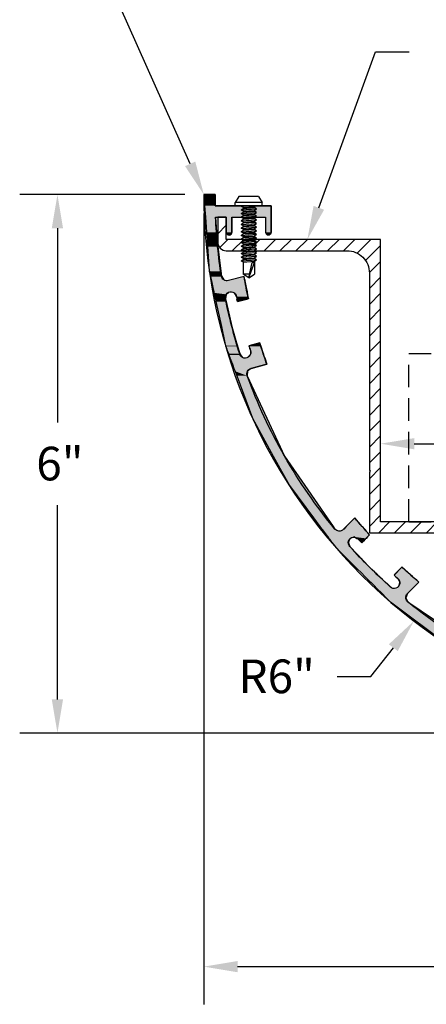
# Model space of a CAD drawing. Extents: x 28.2 to 47.9, y 17.7 to 40.7.
# Drawn here: x 30.5 to 35.1, y 17.7 to 28.7 of the extents above; entities that cross this region are included whole.
import ezdxf

# ---------------------------------------------------------------- set-up
doc = ezdxf.new("R2010")
doc.units = 0
doc.header["$PDMODE"] = 3
doc.linetypes.add('HIDDEN', pattern=[0.375, 0.25, -0.125])
doc.layers.get('0').update_dxf_attribs({"linetype": 'CONTINUOUS'})
doc.layers.get('DEFPOINTS').update_dxf_attribs({"color": 252, "linetype": 'CONTINUOUS'})
for name, color, linetype in [('DETAIL', 1, 'CONTINUOUS'), ('DIM', 1, 'CONTINUOUS'), ('HATCH', 2, 'CONTINUOUS'), ('TEXT', 3, 'CONTINUOUS')]:
    doc.layers.add(name, color=color, linetype=linetype)
doc.styles.add('STD', font='txt')
doc.dimstyles.get("Standard").update_dxf_attribs({"dimtxt": 0.18, "dimasz": 0.18, "dimexe": 0.18, "dimexo": 0.0625, "dimgap": 0.09, "dimtad": 0, "dimtih": 1, "dimtoh": 1, "dimzin": 0, "dimcen": 0.09, "dimazin": 3, "dimtfac": 1, "dimtofl": 0, "dimtmove": 0, "dimatfit": 3})

# ---------------------------------------------------------------- blocks, each defined once
blk = doc.blocks.new('GEG-295')
blk.add_lwpolyline([(6.729, -2.458), (6.719, -2.468), (6.719, -3.396), (1.7185, -3.396), (1.7185, -0.25), (0, -0.25), (0, 0), (-0.094, 0), (-0.094, -0.281, 0.4142136), (0, -0.375), (1.3435, -0.375, -0.4142136), (1.5935, -0.625), (1.5935, -2.8235), (1.6035, -2.8335), (1.5935, -2.8435), (1.5935, -3.521), (6.469, -3.521, -0.4142136), (6.719, -3.771), (6.719, -4.199), (6.729, -4.209), (6.719, -4.219), (6.719, -4.959), (6.844, -4.959), (6.844, -2.718), (6.834, -2.708), (6.844, -2.698), (6.844, -1.958), (6.719, -1.958), (6.719, -2.448)], format="xyb", close=True)
blk = doc.blocks.new('GEG-297')
blk.add_lwpolyline([(1.617, -0.043), (1.628, -0.052), (1.667, -0.05, 1), (1.667, 0), (0.828, 0), (0.818, 0.01), (0.808, 0), (-0.808, 0, -0.030103), (-1.513, 0.043, -0.443154), (-1.567, 0.118), (-1.527, 0.296, -0.011138), (-1.775, 0.334), (-1.802, 0.212, 0.002364), (-1.748, 0.202, -1.066334), (-1.767, 0.079, -0.027053), (-2.387, 0.216, -1.066334), (-2.352, 0.336, 0.002364), (-2.3, 0.322), (-2.273, 0.444, -0.011138), (-2.513, 0.515), (-2.553, 0.337, -0.443154), (-2.633, 0.291, -0.093181), (-4.536, 1.335, -0.443154), (-4.541, 1.427), (-4.412, 1.556, -0.011138), (-4.601, 1.721), (-4.689, 1.633, 0.002364), (-4.649, 1.596, -1.066334), (-4.731, 1.502, -0.027053), (-5.18, 1.951, -1.066334), (-5.086, 2.034, 0.002364), (-5.05, 1.993), (-4.961, 2.082, -0.011138), (-5.126, 2.271), (-5.255, 2.142, -0.443154), (-5.348, 2.146, -0.084386), (-6.325, 3.856, -0.443154), (-6.282, 3.938), (-6.105, 3.983, -0.011138), (-6.184, 4.221), (-6.305, 4.19, 0.002364), (-6.289, 4.138, -1.066334), (-6.408, 4.099, -0.027053), (-6.567, 4.714, -1.066334), (-6.444, 4.737, 0.002364), (-6.433, 4.684), (-6.312, 4.715, -0.011138), (-6.358, 4.961), (-6.534, 4.916, -0.443154), (-6.612, 4.966, -0.028187), (-6.677, 5.625), (-6.558, 5.625), (-6.558, 5.456, 1), (-6.495, 5.456), (-6.495, 5.625), (-6.12, 5.625), (-6.12, 5.456, 1), (-6.058, 5.456), (-6.058, 5.75), (-6.681, 5.75, -0.00532), (-6.683, 5.875), (-6.808, 5.875, 0.414214), (-0.808, -0.125), (0.818, -0.125), (0.85, -0.093), (0.968, -0.087), (0.977, -0.076), (0.988, -0.086), (1.048, -0.083), (1.058, -0.072), (1.068, -0.082), (1.128, -0.078), (1.137, -0.068), (1.148, -0.077), (1.208, -0.074), (1.218, -0.064), (1.228, -0.073), (1.288, -0.07), (1.297, -0.059), (1.308, -0.069), (1.368, -0.066), (1.377, -0.055), (1.388, -0.065), (1.448, -0.062), (1.457, -0.051), (1.468, -0.06), (1.528, -0.057), (1.537, -0.047), (1.548, -0.056), (1.608, -0.053)], format="xyb", close=True)
blk = doc.blocks.new('*U79')
at = {"layer": 'HATCH', "linetype": 'CONTINUOUS'}
for p, q in [((32.589, 26.757), (32.714, 26.757)), ((32.589, 26.757), (32.593, 26.694)), ((32.593, 26.694), (32.598, 26.632)), ((32.714, 26.757), (32.714, 26.694)), ((32.714, 26.694), (32.715, 26.632)), ((32.598, 26.632), (32.607, 26.507)), ((32.715, 26.632), (33.339, 26.632)), ((33.339, 26.632), (33.339, 26.507)), ((32.607, 26.507), (32.619, 26.338)), ((32.719, 26.507), (32.839, 26.507)), ((32.719, 26.507), (32.731, 26.338)), ((32.839, 26.507), (32.839, 26.338)), ((32.901, 26.507), (33.276, 26.507)), ((32.901, 26.507), (32.901, 26.338)), ((33.276, 26.507), (33.276, 26.338)), ((33.339, 26.507), (33.339, 26.338)), ((32.619, 26.338), (32.62, 26.316)), ((32.62, 26.316), (32.621, 26.307)), ((32.621, 26.307), (32.63, 26.177)), ((32.731, 26.338), (32.733, 26.316)), ((32.733, 26.316), (32.733, 26.307)), ((32.733, 26.307), (32.743, 26.177)), ((32.839, 26.338), (32.848, 26.316)), ((32.87, 26.307), (32.848, 26.316)), ((32.892, 26.316), (32.87, 26.307)), ((32.901, 26.338), (32.892, 26.316)), ((33.276, 26.338), (33.285, 26.316)), ((33.308, 26.307), (33.285, 26.316)), ((33.33, 26.316), (33.308, 26.307)), ((33.339, 26.338), (33.33, 26.316)), ((32.63, 26.177), (32.65, 25.903)), ((32.743, 26.177), (32.778, 25.903)), ((32.65, 25.903), (32.662, 25.848)), ((32.662, 25.848), (32.663, 25.843)), ((32.663, 25.843), (32.671, 25.806)), ((32.671, 25.806), (32.673, 25.797)), ((32.673, 25.797), (32.69, 25.72)), ((32.778, 25.903), (32.785, 25.848)), ((32.785, 25.848), (32.788, 25.843)), ((32.788, 25.843), (32.812, 25.806)), ((33.039, 25.843), (32.894, 25.806)), ((33.045, 25.806), (33.039, 25.843)), ((33.045, 25.806), (33.047, 25.797)), ((33.047, 25.797), (33.06, 25.72)), ((32.69, 25.72), (32.7, 25.673)), ((33.06, 25.72), (33.07, 25.673)), ((32.7, 25.673), (32.702, 25.662)), ((32.702, 25.662), (32.706, 25.645)), ((32.706, 25.645), (32.712, 25.619)), ((32.712, 25.619), (32.716, 25.597)), ((32.716, 25.597), (32.717, 25.595)), ((32.717, 25.595), (32.718, 25.592)), ((32.718, 25.592), (32.723, 25.565)), ((32.833, 25.619), (32.83, 25.597)), ((32.83, 25.597), (32.83, 25.595)), ((32.83, 25.595), (32.831, 25.592)), ((32.831, 25.592), (32.837, 25.565)), ((32.838, 25.645), (32.833, 25.619)), ((32.863, 25.662), (32.838, 25.645)), ((32.927, 25.662), (32.937, 25.645)), ((32.937, 25.645), (32.953, 25.619)), ((32.953, 25.619), (32.957, 25.597)), ((32.957, 25.597), (32.957, 25.595)), ((32.957, 25.595), (32.958, 25.592)), ((32.964, 25.565), (32.958, 25.592)), ((33.066, 25.592), (32.964, 25.565)), ((33.08, 25.595), (33.066, 25.592)), ((33.07, 25.673), (33.072, 25.662)), ((33.072, 25.662), (33.075, 25.645)), ((33.075, 25.645), (33.08, 25.619)), ((33.08, 25.619), (33.085, 25.597)), ((33.085, 25.597), (33.08, 25.595)), ((32.723, 25.565), (32.784, 25.286)), ((32.837, 25.565), (32.901, 25.286)), ((32.784, 25.286), (32.824, 25.103)), ((32.901, 25.286), (32.954, 25.103)), ((32.824, 25.103), (32.831, 25.072)), ((32.831, 25.072), (32.832, 25.066)), ((32.832, 25.066), (32.84, 25.046)), ((32.84, 25.046), (32.849, 25.02)), ((32.954, 25.103), (32.963, 25.072)), ((32.963, 25.072), (32.964, 25.066)), ((32.964, 25.066), (32.97, 25.046)), ((32.97, 25.046), (32.977, 25.02)), ((33.212, 25.103), (33.091, 25.072)), ((33.091, 25.072), (33.093, 25.066)), ((33.093, 25.066), (33.099, 25.046)), ((33.099, 25.046), (33.107, 25.02)), ((33.222, 25.072), (33.212, 25.103)), ((33.222, 25.072), (33.224, 25.066)), ((33.224, 25.066), (33.231, 25.046)), ((33.231, 25.046), (33.239, 25.02)), ((32.849, 25.02), (32.863, 24.984)), ((32.863, 24.984), (32.864, 24.98)), ((32.864, 24.98), (32.868, 24.97)), ((32.868, 24.97), (32.879, 24.941)), ((32.879, 24.941), (32.88, 24.937)), ((32.88, 24.937), (32.907, 24.865)), ((32.977, 25.02), (32.988, 24.984)), ((32.988, 24.984), (32.989, 24.98)), ((32.989, 24.98), (32.997, 24.97)), ((32.997, 24.97), (33.019, 24.941)), ((33.106, 24.97), (33.074, 24.941)), ((33.107, 24.98), (33.106, 24.97)), ((33.107, 25.02), (33.107, 24.984)), ((33.107, 24.984), (33.107, 24.98)), ((33.239, 25.02), (33.251, 24.984)), ((33.251, 24.984), (33.252, 24.98)), ((33.252, 24.98), (33.255, 24.97)), ((33.255, 24.97), (33.265, 24.941)), ((33.265, 24.941), (33.267, 24.937)), ((33.267, 24.937), (33.291, 24.865)), ((32.907, 24.865), (32.924, 24.819)), ((32.924, 24.819), (32.936, 24.788)), ((33.115, 24.819), (33.075, 24.788)), ((33.291, 24.865), (33.115, 24.819)), ((32.936, 24.788), (32.955, 24.737)), ((32.955, 24.737), (33.131, 24.264)), ((33.075, 24.788), (33.072, 24.737)), ((33.072, 24.737), (33.292, 24.264)), ((33.131, 24.264), (33.362, 23.841)), ((33.292, 24.264), (33.488, 23.841)), ((33.362, 23.841), (33.541, 23.513)), ((33.488, 23.841), (33.715, 23.513)), ((33.541, 23.513), (33.811, 23.152)), ((33.715, 23.513), (33.963, 23.152)), ((33.811, 23.152), (33.882, 23.057)), ((33.882, 23.057), (33.904, 23.028)), ((33.963, 23.152), (34.029, 23.057)), ((34.029, 23.057), (34.049, 23.028)), ((34.175, 23.057), (34.146, 23.028)), ((34.27, 23.152), (34.175, 23.057)), ((34.352, 23.057), (34.27, 23.152)), ((34.352, 23.057), (34.378, 23.028)), ((33.904, 23.028), (33.908, 23.023)), ((33.908, 23.023), (33.921, 23.005)), ((33.921, 23.005), (33.952, 22.964)), ((33.952, 22.964), (33.97, 22.94)), ((34.049, 23.028), (34.058, 23.023)), ((34.146, 23.028), (34.141, 23.023)), ((34.378, 23.028), (34.382, 23.023)), ((34.382, 23.023), (34.398, 23.005)), ((34.398, 23.005), (34.435, 22.964)), ((34.435, 22.964), (34.411, 22.94)), ((33.97, 22.94), (33.982, 22.924)), ((33.982, 22.924), (33.989, 22.915)), ((33.989, 22.915), (34.004, 22.895)), ((34.004, 22.895), (34.015, 22.88)), ((34.015, 22.88), (34.019, 22.875)), ((34.019, 22.875), (34.05, 22.833)), ((34.05, 22.833), (34.054, 22.828)), ((34.205, 22.895), (34.198, 22.88)), ((34.198, 22.88), (34.2, 22.875)), ((34.2, 22.875), (34.216, 22.833)), ((34.215, 22.915), (34.205, 22.895)), ((34.219, 22.924), (34.215, 22.915)), ((34.216, 22.833), (34.221, 22.828)), ((34.267, 22.94), (34.219, 22.924)), ((34.267, 22.94), (34.294, 22.924)), ((34.294, 22.924), (34.31, 22.915)), ((34.31, 22.915), (34.328, 22.895)), ((34.328, 22.895), (34.343, 22.88)), ((34.347, 22.875), (34.343, 22.88)), ((34.351, 22.88), (34.347, 22.875)), ((34.367, 22.895), (34.351, 22.88)), ((34.387, 22.915), (34.367, 22.895)), ((34.396, 22.924), (34.387, 22.915)), ((34.411, 22.94), (34.396, 22.924)), ((34.054, 22.828), (34.279, 22.603)), ((34.221, 22.828), (34.434, 22.603)), ((34.279, 22.603), (34.279, 22.602)), ((34.279, 22.602), (34.362, 22.52)), ((34.362, 22.52), (34.367, 22.515)), ((34.367, 22.515), (34.386, 22.496)), ((34.434, 22.603), (34.435, 22.602)), ((34.435, 22.602), (34.522, 22.52)), ((34.522, 22.52), (34.527, 22.515)), ((34.527, 22.515), (34.547, 22.496)), ((34.712, 22.52), (34.707, 22.515)), ((34.707, 22.515), (34.727, 22.496)), ((34.795, 22.602), (34.712, 22.52)), ((34.796, 22.603), (34.795, 22.602)), ((34.796, 22.602), (34.796, 22.603)), ((34.796, 22.602), (34.889, 22.52)), ((34.889, 22.52), (34.895, 22.515)), ((34.895, 22.515), (34.917, 22.496)), ((34.386, 22.496), (34.404, 22.478)), ((34.404, 22.478), (34.444, 22.438)), ((34.444, 22.438), (34.447, 22.435)), ((34.447, 22.435), (34.495, 22.387)), ((34.547, 22.496), (34.566, 22.478)), ((34.566, 22.478), (34.608, 22.438)), ((34.608, 22.438), (34.612, 22.435)), ((34.612, 22.435), (34.662, 22.387)), ((34.727, 22.496), (34.748, 22.478)), ((34.748, 22.478), (34.77, 22.438)), ((34.772, 22.435), (34.757, 22.387)), ((34.77, 22.438), (34.772, 22.435)), ((34.917, 22.496), (34.938, 22.478)), ((34.981, 22.435), (34.933, 22.387)), ((34.938, 22.478), (34.984, 22.438)), ((34.984, 22.438), (34.981, 22.435)), ((34.495, 22.387), (34.498, 22.384)), ((34.498, 22.384), (34.516, 22.366)), ((34.516, 22.366), (34.573, 22.309)), ((34.573, 22.309), (34.62, 22.262)), ((34.662, 22.387), (34.665, 22.384)), ((34.757, 22.387), (34.75, 22.384)), ((34.855, 22.309), (34.837, 22.262)), ((34.912, 22.366), (34.855, 22.309)), ((34.93, 22.384), (34.912, 22.366)), ((34.933, 22.387), (34.93, 22.384)), ((34.62, 22.262), (34.66, 22.222)), ((34.66, 22.222), (34.667, 22.217)), ((34.667, 22.217), (35.345, 21.709)), ((34.837, 22.262), (34.857, 22.222)), ((34.857, 22.222), (34.86, 22.217)), ((34.86, 22.217), (35.61, 21.709))]:
    blk.add_line(p, q, dxfattribs=at)
for points in [[(32.589, 26.757), (32.589, 26.757), (32.714, 26.757)], [(32.589, 26.757), (32.593, 26.694), (32.714, 26.694)], [(32.593, 26.694), (32.598, 26.632), (32.715, 26.632)], [(32.598, 26.632), (32.607, 26.507), (33.339, 26.507)], [(32.715, 26.632), (32.715, 26.632), (33.339, 26.632)], [(32.607, 26.507), (32.619, 26.338), (32.731, 26.338)], [(32.719, 26.507), (32.719, 26.507), (32.839, 26.507)], [(32.839, 26.507), (32.839, 26.338), (32.901, 26.338)], [(32.901, 26.507), (32.901, 26.507), (33.276, 26.507)], [(33.276, 26.507), (33.276, 26.338), (33.339, 26.338)], [(32.619, 26.338), (32.62, 26.316), (32.733, 26.316)], [(32.62, 26.316), (32.621, 26.307), (32.733, 26.307)], [(32.621, 26.307), (32.63, 26.177), (32.743, 26.177)], [(32.839, 26.338), (32.848, 26.316), (32.892, 26.316)], [(33.276, 26.338), (33.285, 26.316), (33.33, 26.316)], [(32.63, 26.177), (32.65, 25.903), (32.778, 25.903)], [(32.65, 25.903), (32.662, 25.848), (32.785, 25.848)], [(32.662, 25.848), (32.663, 25.843), (32.788, 25.843)], [(32.663, 25.843), (32.671, 25.806), (32.812, 25.806)], [(32.671, 25.806), (32.673, 25.797), (32.862, 25.797)], [(32.673, 25.797), (32.69, 25.72), (33.06, 25.72)], [(32.894, 25.806), (32.862, 25.797), (33.047, 25.797)], [(33.039, 25.843), (32.894, 25.806), (33.045, 25.806)], [(32.69, 25.72), (32.7, 25.673), (33.07, 25.673)], [(32.7, 25.673), (32.702, 25.662), (32.863, 25.662)], [(32.702, 25.662), (32.706, 25.645), (32.838, 25.645)], [(32.706, 25.645), (32.712, 25.619), (32.833, 25.619)], [(32.712, 25.619), (32.716, 25.597), (32.83, 25.597)], [(32.716, 25.597), (32.717, 25.595), (32.83, 25.595)], [(32.717, 25.595), (32.718, 25.592), (32.831, 25.592)], [(32.718, 25.592), (32.723, 25.565), (32.837, 25.565)], [(32.879, 25.673), (32.927, 25.662), (33.072, 25.662)], [(32.927, 25.662), (32.937, 25.645), (33.075, 25.645)], [(32.937, 25.645), (32.953, 25.619), (33.08, 25.619)], [(32.953, 25.619), (32.957, 25.597), (33.085, 25.597)], [(32.957, 25.597), (32.957, 25.595), (33.08, 25.595)], [(32.957, 25.595), (32.958, 25.592), (33.066, 25.592)], [(32.723, 25.565), (32.784, 25.286), (32.901, 25.286)], [(32.784, 25.286), (32.824, 25.103), (32.954, 25.103)], [(32.824, 25.103), (32.831, 25.072), (32.963, 25.072)], [(32.831, 25.072), (32.832, 25.066), (32.964, 25.066)], [(32.832, 25.066), (32.84, 25.046), (32.97, 25.046)], [(32.84, 25.046), (32.849, 25.02), (32.977, 25.02)], [(33.212, 25.103), (33.091, 25.072), (33.222, 25.072)], [(33.091, 25.072), (33.093, 25.066), (33.224, 25.066)], [(33.093, 25.066), (33.099, 25.046), (33.231, 25.046)], [(33.099, 25.046), (33.107, 25.02), (33.239, 25.02)], [(32.849, 25.02), (32.863, 24.984), (32.988, 24.984)], [(32.863, 24.984), (32.864, 24.98), (32.989, 24.98)], [(32.864, 24.98), (32.868, 24.97), (32.997, 24.97)], [(32.868, 24.97), (32.879, 24.941), (33.019, 24.941)], [(32.879, 24.941), (32.88, 24.937), (33.069, 24.937)], [(32.88, 24.937), (32.907, 24.865), (33.291, 24.865)], [(33.074, 24.941), (33.069, 24.937), (33.267, 24.937)], [(33.106, 24.97), (33.074, 24.941), (33.265, 24.941)], [(33.107, 24.98), (33.106, 24.97), (33.255, 24.97)], [(33.107, 25.02), (33.107, 24.984), (33.251, 24.984)], [(33.107, 24.984), (33.107, 24.98), (33.252, 24.98)], [(32.907, 24.865), (32.924, 24.819), (33.115, 24.819)], [(32.924, 24.819), (32.936, 24.788), (33.075, 24.788)], [(32.936, 24.788), (32.955, 24.737), (33.072, 24.737)], [(32.955, 24.737), (33.131, 24.264), (33.292, 24.264)], [(33.131, 24.264), (33.362, 23.841), (33.488, 23.841)], [(33.362, 23.841), (33.541, 23.513), (33.715, 23.513)], [(33.541, 23.513), (33.811, 23.152), (33.963, 23.152)], [(33.811, 23.152), (33.882, 23.057), (34.029, 23.057)], [(33.882, 23.057), (33.904, 23.028), (34.049, 23.028)], [(34.175, 23.057), (34.146, 23.028), (34.378, 23.028)], [(34.27, 23.152), (34.175, 23.057), (34.352, 23.057)], [(33.904, 23.028), (33.908, 23.023), (34.058, 23.023)], [(33.908, 23.023), (33.921, 23.005), (34.094, 23.005)], [(33.921, 23.005), (33.952, 22.964), (34.435, 22.964)], [(33.952, 22.964), (33.97, 22.94), (34.411, 22.94)], [(34.141, 23.023), (34.094, 23.005), (34.398, 23.005)], [(34.146, 23.028), (34.141, 23.023), (34.382, 23.023)], [(33.97, 22.94), (33.982, 22.924), (34.219, 22.924)], [(33.982, 22.924), (33.989, 22.915), (34.215, 22.915)], [(33.989, 22.915), (34.004, 22.895), (34.205, 22.895)], [(34.004, 22.895), (34.015, 22.88), (34.198, 22.88)], [(34.015, 22.88), (34.019, 22.875), (34.2, 22.875)], [(34.019, 22.875), (34.05, 22.833), (34.216, 22.833)], [(34.05, 22.833), (34.054, 22.828), (34.221, 22.828)], [(34.267, 22.94), (34.294, 22.924), (34.396, 22.924)], [(34.294, 22.924), (34.31, 22.915), (34.387, 22.915)], [(34.31, 22.915), (34.328, 22.895), (34.367, 22.895)], [(34.328, 22.895), (34.343, 22.88), (34.351, 22.88)], [(34.054, 22.828), (34.279, 22.603), (34.434, 22.603)], [(34.279, 22.603), (34.279, 22.602), (34.435, 22.602)], [(34.279, 22.602), (34.362, 22.52), (34.522, 22.52)], [(34.362, 22.52), (34.367, 22.515), (34.527, 22.515)], [(34.367, 22.515), (34.386, 22.496), (34.547, 22.496)], [(34.712, 22.52), (34.707, 22.515), (34.895, 22.515)], [(34.707, 22.515), (34.727, 22.496), (34.917, 22.496)], [(34.795, 22.602), (34.712, 22.52), (34.889, 22.52)], [(34.796, 22.603), (34.795, 22.602), (34.796, 22.602)], [(34.386, 22.496), (34.404, 22.478), (34.566, 22.478)], [(34.404, 22.478), (34.444, 22.438), (34.608, 22.438)], [(34.444, 22.438), (34.447, 22.435), (34.612, 22.435)], [(34.447, 22.435), (34.495, 22.387), (34.662, 22.387)], [(34.727, 22.496), (34.748, 22.478), (34.938, 22.478)], [(34.748, 22.478), (34.77, 22.438), (34.984, 22.438)], [(34.772, 22.435), (34.757, 22.387), (34.933, 22.387)], [(34.77, 22.438), (34.772, 22.435), (34.981, 22.435)], [(34.495, 22.387), (34.498, 22.384), (34.665, 22.384)], [(34.498, 22.384), (34.516, 22.366), (34.712, 22.366)], [(34.516, 22.366), (34.573, 22.309), (34.855, 22.309)], [(34.573, 22.309), (34.62, 22.262), (34.837, 22.262)], [(34.75, 22.384), (34.712, 22.366), (34.912, 22.366)], [(34.757, 22.387), (34.75, 22.384), (34.93, 22.384)], [(34.62, 22.262), (34.66, 22.222), (34.857, 22.222)], [(34.66, 22.222), (34.667, 22.217), (34.86, 22.217)], [(34.667, 22.217), (35.345, 21.709), (35.61, 21.709)]]:
    blk.add_solid(points, dxfattribs=at)
at = {"layer": 'HATCH', "linetype": 'CONTINUOUS', "extrusion": (0, 0, -1)}
for points in [[(-32.589, 26.757), (-32.714, 26.757), (-32.714, 26.694)], [(-32.593, 26.694), (-32.714, 26.694), (-32.715, 26.632)], [(-32.598, 26.632), (-33.339, 26.632), (-33.339, 26.507)], [(-32.607, 26.507), (-32.719, 26.507), (-32.731, 26.338)], [(-32.839, 26.507), (-32.901, 26.507), (-32.901, 26.338)], [(-33.276, 26.507), (-33.339, 26.507), (-33.339, 26.338)], [(-32.619, 26.338), (-32.731, 26.338), (-32.733, 26.316)], [(-32.62, 26.316), (-32.733, 26.316), (-32.733, 26.307)], [(-32.621, 26.307), (-32.733, 26.307), (-32.743, 26.177)], [(-32.839, 26.338), (-32.901, 26.338), (-32.892, 26.316)], [(-32.848, 26.316), (-32.892, 26.316), (-32.87, 26.307)], [(-33.276, 26.338), (-33.339, 26.338), (-33.33, 26.316)], [(-33.285, 26.316), (-33.33, 26.316), (-33.308, 26.307)], [(-32.63, 26.177), (-32.743, 26.177), (-32.778, 25.903)], [(-32.65, 25.903), (-32.778, 25.903), (-32.785, 25.848)], [(-32.662, 25.848), (-32.785, 25.848), (-32.788, 25.843)], [(-32.663, 25.843), (-32.788, 25.843), (-32.812, 25.806)], [(-32.671, 25.806), (-32.812, 25.806), (-32.862, 25.797)], [(-32.673, 25.797), (-33.047, 25.797), (-33.06, 25.72)], [(-32.894, 25.806), (-33.045, 25.806), (-33.047, 25.797)], [(-32.69, 25.72), (-33.06, 25.72), (-33.07, 25.673)], [(-32.7, 25.673), (-32.879, 25.673), (-32.863, 25.662)], [(-32.702, 25.662), (-32.863, 25.662), (-32.838, 25.645)], [(-32.706, 25.645), (-32.838, 25.645), (-32.833, 25.619)], [(-32.712, 25.619), (-32.833, 25.619), (-32.83, 25.597)], [(-32.716, 25.597), (-32.83, 25.597), (-32.83, 25.595)], [(-32.717, 25.595), (-32.83, 25.595), (-32.831, 25.592)], [(-32.718, 25.592), (-32.831, 25.592), (-32.837, 25.565)], [(-32.879, 25.673), (-33.07, 25.673), (-33.072, 25.662)], [(-32.927, 25.662), (-33.072, 25.662), (-33.075, 25.645)], [(-32.937, 25.645), (-33.075, 25.645), (-33.08, 25.619)], [(-32.953, 25.619), (-33.08, 25.619), (-33.085, 25.597)], [(-32.957, 25.597), (-33.085, 25.597), (-33.08, 25.595)], [(-32.957, 25.595), (-33.08, 25.595), (-33.066, 25.592)], [(-32.958, 25.592), (-33.066, 25.592), (-32.964, 25.565)], [(-32.723, 25.565), (-32.837, 25.565), (-32.901, 25.286)], [(-32.784, 25.286), (-32.901, 25.286), (-32.954, 25.103)], [(-32.824, 25.103), (-32.954, 25.103), (-32.963, 25.072)], [(-32.831, 25.072), (-32.963, 25.072), (-32.964, 25.066)], [(-32.832, 25.066), (-32.964, 25.066), (-32.97, 25.046)], [(-32.84, 25.046), (-32.97, 25.046), (-32.977, 25.02)], [(-33.091, 25.072), (-33.222, 25.072), (-33.224, 25.066)], [(-33.093, 25.066), (-33.224, 25.066), (-33.231, 25.046)], [(-33.099, 25.046), (-33.231, 25.046), (-33.239, 25.02)], [(-32.849, 25.02), (-32.977, 25.02), (-32.988, 24.984)], [(-32.863, 24.984), (-32.988, 24.984), (-32.989, 24.98)], [(-32.864, 24.98), (-32.989, 24.98), (-32.997, 24.97)], [(-32.868, 24.97), (-32.997, 24.97), (-33.019, 24.941)], [(-32.879, 24.941), (-33.019, 24.941), (-33.069, 24.937)], [(-32.88, 24.937), (-33.267, 24.937), (-33.291, 24.865)], [(-33.074, 24.941), (-33.265, 24.941), (-33.267, 24.937)], [(-33.106, 24.97), (-33.255, 24.97), (-33.265, 24.941)], [(-33.107, 25.02), (-33.239, 25.02), (-33.251, 24.984)], [(-33.107, 24.984), (-33.251, 24.984), (-33.252, 24.98)], [(-33.107, 24.98), (-33.252, 24.98), (-33.255, 24.97)], [(-32.907, 24.865), (-33.291, 24.865), (-33.115, 24.819)], [(-32.924, 24.819), (-33.115, 24.819), (-33.075, 24.788)], [(-32.936, 24.788), (-33.075, 24.788), (-33.072, 24.737)], [(-32.955, 24.737), (-33.072, 24.737), (-33.292, 24.264)], [(-33.131, 24.264), (-33.292, 24.264), (-33.488, 23.841)], [(-33.362, 23.841), (-33.488, 23.841), (-33.715, 23.513)], [(-33.541, 23.513), (-33.715, 23.513), (-33.963, 23.152)], [(-33.811, 23.152), (-33.963, 23.152), (-34.029, 23.057)], [(-33.882, 23.057), (-34.029, 23.057), (-34.049, 23.028)], [(-34.175, 23.057), (-34.352, 23.057), (-34.378, 23.028)], [(-33.904, 23.028), (-34.049, 23.028), (-34.058, 23.023)], [(-33.908, 23.023), (-34.058, 23.023), (-34.094, 23.005)], [(-33.921, 23.005), (-34.398, 23.005), (-34.435, 22.964)], [(-33.952, 22.964), (-34.435, 22.964), (-34.411, 22.94)], [(-34.141, 23.023), (-34.382, 23.023), (-34.398, 23.005)], [(-34.146, 23.028), (-34.378, 23.028), (-34.382, 23.023)], [(-33.97, 22.94), (-34.267, 22.94), (-34.219, 22.924)], [(-33.982, 22.924), (-34.219, 22.924), (-34.215, 22.915)], [(-33.989, 22.915), (-34.215, 22.915), (-34.205, 22.895)], [(-34.004, 22.895), (-34.205, 22.895), (-34.198, 22.88)], [(-34.015, 22.88), (-34.198, 22.88), (-34.2, 22.875)], [(-34.019, 22.875), (-34.2, 22.875), (-34.216, 22.833)], [(-34.05, 22.833), (-34.216, 22.833), (-34.221, 22.828)], [(-34.267, 22.94), (-34.411, 22.94), (-34.396, 22.924)], [(-34.294, 22.924), (-34.396, 22.924), (-34.387, 22.915)], [(-34.31, 22.915), (-34.387, 22.915), (-34.367, 22.895)], [(-34.328, 22.895), (-34.367, 22.895), (-34.351, 22.88)], [(-34.343, 22.88), (-34.351, 22.88), (-34.347, 22.875)], [(-34.054, 22.828), (-34.221, 22.828), (-34.434, 22.603)], [(-34.279, 22.603), (-34.434, 22.603), (-34.435, 22.602)], [(-34.279, 22.602), (-34.435, 22.602), (-34.522, 22.52)], [(-34.362, 22.52), (-34.522, 22.52), (-34.527, 22.515)], [(-34.367, 22.515), (-34.527, 22.515), (-34.547, 22.496)], [(-34.707, 22.515), (-34.895, 22.515), (-34.917, 22.496)], [(-34.712, 22.52), (-34.889, 22.52), (-34.895, 22.515)], [(-34.795, 22.602), (-34.796, 22.602), (-34.889, 22.52)], [(-34.386, 22.496), (-34.547, 22.496), (-34.566, 22.478)], [(-34.404, 22.478), (-34.566, 22.478), (-34.608, 22.438)], [(-34.444, 22.438), (-34.608, 22.438), (-34.612, 22.435)], [(-34.447, 22.435), (-34.612, 22.435), (-34.662, 22.387)], [(-34.727, 22.496), (-34.917, 22.496), (-34.938, 22.478)], [(-34.748, 22.478), (-34.938, 22.478), (-34.984, 22.438)], [(-34.77, 22.438), (-34.984, 22.438), (-34.981, 22.435)], [(-34.772, 22.435), (-34.981, 22.435), (-34.933, 22.387)], [(-34.495, 22.387), (-34.662, 22.387), (-34.665, 22.384)], [(-34.498, 22.384), (-34.665, 22.384), (-34.712, 22.366)], [(-34.516, 22.366), (-34.912, 22.366), (-34.855, 22.309)], [(-34.573, 22.309), (-34.855, 22.309), (-34.837, 22.262)], [(-34.75, 22.384), (-34.93, 22.384), (-34.912, 22.366)], [(-34.757, 22.387), (-34.933, 22.387), (-34.93, 22.384)], [(-34.62, 22.262), (-34.837, 22.262), (-34.857, 22.222)], [(-34.66, 22.222), (-34.857, 22.222), (-34.86, 22.217)], [(-34.667, 22.217), (-34.86, 22.217), (-35.61, 21.709)]]:
    blk.add_solid(points, dxfattribs=at)
blk = doc.blocks.new('*X80')
at = {"color": 0}
for p, q in [((32.745, 26.497), (32.754, 26.507)), ((32.745, 26.321), (32.839, 26.415)), ((32.767, 26.166), (32.858, 26.257)), ((32.909, 26.132), (33.034, 26.257)), ((33.086, 26.132), (33.211, 26.257)), ((33.263, 26.132), (33.388, 26.257)), ((33.44, 26.132), (33.565, 26.257)), ((33.617, 26.132), (33.742, 26.257)), ((33.793, 26.132), (33.918, 26.257)), ((33.97, 26.132), (34.095, 26.257)), ((34.147, 26.132), (34.272, 26.257)), ((34.296, 26.104), (34.449, 26.257)), ((34.39, 26.021), (34.557, 26.189)), ((34.432, 25.887), (34.557, 26.012)), ((34.432, 25.71), (34.557, 25.835)), ((34.432, 25.533), (34.557, 25.658)), ((34.432, 25.357), (34.557, 25.482)), ((34.432, 25.18), (34.557, 25.305)), ((34.432, 25.003), (34.557, 25.128)), ((34.432, 24.826), (34.557, 24.951)), ((34.432, 24.649), (34.557, 24.774)), ((34.432, 24.473), (34.557, 24.598)), ((39.558, 24.472), (39.635, 24.549)), ((34.432, 24.296), (34.557, 24.421)), ((39.558, 24.295), (39.683, 24.42)), ((34.432, 24.119), (34.557, 24.244)), ((39.558, 24.118), (39.683, 24.243)), ((34.432, 23.942), (34.557, 24.067)), ((39.558, 23.941), (39.683, 24.066)), ((34.432, 23.766), (34.557, 23.891)), ((39.558, 23.765), (39.683, 23.89)), ((34.432, 23.589), (34.557, 23.714)), ((39.558, 23.588), (39.683, 23.713)), ((34.432, 23.412), (34.557, 23.537)), ((39.558, 23.411), (39.683, 23.536)), ((34.432, 23.235), (34.557, 23.36)), ((39.558, 23.234), (39.683, 23.359)), ((34.432, 23.058), (34.557, 23.183)), ((39.445, 22.945), (39.683, 23.182)), ((34.536, 22.986), (34.661, 23.111)), ((34.713, 22.986), (34.838, 23.111)), ((34.89, 22.986), (35.015, 23.111)), ((35.067, 22.986), (35.192, 23.111)), ((35.243, 22.986), (35.368, 23.111)), ((35.42, 22.986), (35.545, 23.111)), ((35.597, 22.986), (35.722, 23.111)), ((35.774, 22.986), (35.899, 23.111)), ((35.951, 22.986), (36.076, 23.111)), ((36.127, 22.986), (36.252, 23.111)), ((36.304, 22.986), (36.429, 23.111)), ((36.481, 22.986), (36.606, 23.111)), ((36.658, 22.986), (36.783, 23.111)), ((36.834, 22.986), (36.959, 23.111)), ((37.011, 22.986), (37.136, 23.111)), ((37.188, 22.986), (37.313, 23.111)), ((37.365, 22.986), (37.49, 23.111)), ((37.542, 22.986), (37.667, 23.111)), ((37.718, 22.986), (37.843, 23.111)), ((37.895, 22.986), (38.02, 23.111)), ((38.072, 22.986), (38.197, 23.111)), ((38.249, 22.986), (38.374, 23.111)), ((38.425, 22.986), (38.55, 23.111)), ((38.602, 22.986), (38.727, 23.111)), ((38.779, 22.986), (38.904, 23.111)), ((38.956, 22.986), (39.081, 23.111)), ((39.133, 22.986), (39.258, 23.111)), ((39.309, 22.986), (39.434, 23.111)), ((39.529, 22.852), (39.683, 23.006)), ((39.558, 22.704), (39.683, 22.829)), ((39.558, 22.527), (39.683, 22.652)), ((39.558, 22.35), (39.683, 22.475)), ((39.558, 22.174), (39.683, 22.299)), ((39.558, 21.997), (39.683, 22.122)), ((39.558, 21.82), (39.683, 21.945)), ((39.558, 21.643), (39.683, 21.768)), ((39.639, 21.548), (39.683, 21.591))]:
    blk.add_line(p, q, dxfattribs=at)
blk = doc.blocks.new('*U7')
at = {"layer": 'DIM', "style": 'STD'}
blk.add_text('8 1/2"', height=0.375, dxfattribs=at).set_placement((36.165, 17.966))
blk = doc.blocks.new('*D6')
at = {"layer": 'DEFPOINTS', "color": 0}
for p in [(32.589, 26.757), (41.089, 20.857), (41.089, 18.15)]:
    blk.add_point(p, dxfattribs=at)
at = {"layer": 'DIM', "color": 3}
for p, q in [((32.589, 26.547), (32.589, 17.73)), ((41.089, 20.647), (41.089, 17.73))]:
    blk.add_line(p, q, dxfattribs=at)
at = {"layer": 'DIM', "color": 2}
for p, q in [((32.964, 18.15), (35.916, 18.15)), ((40.714, 18.15), (37.761, 18.15))]:
    blk.add_line(p, q, dxfattribs=at)
for points in [[(32.964, 18.213), (32.964, 18.088), (32.589, 18.15)], [(40.714, 18.213), (40.714, 18.088), (41.089, 18.15)]]:
    blk.add_solid(points, dxfattribs=at)
blk.add_blockref('*U7', (0, 0))
blk = doc.blocks.new('*U10')
at = {"layer": 'DIM', "style": 'STD'}
blk.add_text('6"', height=0.375, dxfattribs=at).set_placement((30.723, 23.571))
blk = doc.blocks.new('*D9')
at = {"layer": 'DEFPOINTS', "color": 0}
for p in [(30.959, 26.757), (32.589, 26.757), (38.494, 20.754)]:
    blk.add_point(p, dxfattribs=at)
at = {"layer": 'DIM', "color": 3}
for p, q in [((32.379, 26.757), (30.539, 26.757)), ((38.284, 20.754), (30.539, 20.754))]:
    blk.add_line(p, q, dxfattribs=at)
at = {"layer": 'DIM', "color": 2}
for p, q in [((30.959, 26.382), (30.959, 24.217)), ((30.959, 21.129), (30.959, 23.294))]:
    blk.add_line(p, q, dxfattribs=at)
for points in [[(30.896, 26.382), (31.021, 26.382), (30.959, 26.757)], [(30.896, 21.129), (31.021, 21.129), (30.959, 20.754)]]:
    blk.add_solid(points, dxfattribs=at)
blk.add_blockref('*U10', (0, 0))
blk = doc.blocks.new('*U12')
at = {"layer": 'DIM', "style": 'STD'}
blk.add_text('5"', height=0.375, dxfattribs=at).set_placement((36.82, 23.795))
blk = doc.blocks.new('*D11')
at = {"layer": 'DEFPOINTS', "color": 0}
for p in [(34.557, 23.98), (34.557, 23.111), (39.558, 23.111)]:
    blk.add_point(p, dxfattribs=at)
at = {"layer": 'DIM', "color": 2}
for p, q in [((34.932, 23.98), (36.572, 23.98)), ((39.183, 23.98), (37.543, 23.98))]:
    blk.add_line(p, q, dxfattribs=at)
for points in [[(34.932, 24.042), (34.932, 23.917), (34.557, 23.98)], [(39.183, 24.042), (39.183, 23.917), (39.558, 23.98)]]:
    blk.add_solid(points, dxfattribs=at)
blk.add_blockref('*U12', (0, 0))
blk = doc.blocks.new('*U16')
at = {"layer": 'DIM', "style": 'STD'}
blk.add_text('R6"', height=0.375, dxfattribs=at).set_placement((32.974, 21.199))
blk = doc.blocks.new('*D15')
at = {"layer": 'DEFPOINTS', "color": 0}
for p in [(38.589, 26.757), (34.928, 22.003)]:
    blk.add_point(p, dxfattribs=at)
at = {"layer": 'DIM', "color": 2}
for p, q in [((34.45, 21.383), (34.699, 21.706)), ((34.075, 21.383), (34.45, 21.383))]:
    blk.add_line(p, q, dxfattribs=at)
blk.add_solid([(34.649, 21.744), (34.748, 21.668), (34.928, 22.003)], dxfattribs=at)
blk.add_blockref('*U16', (0, 0))
blk = doc.blocks.new('*U83')
at = {"layer": 'DIM'}
blk.add_lwpolyline([(33.869, 26.609), (34.501, 28.35), (34.876, 28.35)], dxfattribs=at)
blk.add_solid([(33.928, 26.588), (33.742, 26.257), (33.811, 26.631)], dxfattribs=at)
blk = doc.blocks.new('*U85')
at = {"layer": 'DIM'}
blk.add_lwpolyline([(32.437, 27.099), (31.559, 29.077), (31.184, 29.077)], dxfattribs=at)
blk.add_solid([(32.494, 27.125), (32.589, 26.757), (32.38, 27.074)], dxfattribs=at)

msp = doc.modelspace()

# ---------------------------------------------------------------- linework, layer by layer
at = {"layer": 'DETAIL'}
for p, q in [((32.978822, 26.735743), (32.937572, 26.668243)), ((33.198822, 26.735743), (32.978822, 26.735743)), ((33.198822, 26.735743), (33.240072, 26.668243)), ((32.937572, 26.631743), (32.937572, 26.668243)), ((33.240072, 26.668243), (32.937572, 26.668243)), ((33.240072, 26.631743), (32.937572, 26.631743)), ((33.003322, 26.62712), (33.009624, 26.631743)), ((33.003322, 26.62712), (33.070393, 26.631743)), ((33.026322, 26.613419), (33.003322, 26.62712)), ((33.003322, 26.586523), (33.026322, 26.603395)), ((33.003322, 26.586523), (33.174322, 26.59831)), ((33.026322, 26.572823), (33.003322, 26.586523)), ((33.026322, 26.613419), (33.151322, 26.622035)), ((33.026322, 26.613419), (33.026322, 26.603395)), ((33.026322, 26.603395), (33.151322, 26.612011)), ((33.026322, 26.572823), (33.151322, 26.581439)), ((33.026322, 26.572823), (33.026322, 26.562799)), ((33.026322, 26.562799), (33.151322, 26.571415)), ((33.151322, 26.622035), (33.164556, 26.631743)), ((33.151322, 26.622035), (33.151322, 26.612011)), ((33.174322, 26.59831), (33.151322, 26.612011)), ((33.151322, 26.581439), (33.174322, 26.59831)), ((33.151322, 26.581439), (33.151322, 26.571415)), ((33.174322, 26.557714), (33.151322, 26.571415)), ((33.240072, 26.631743), (33.240072, 26.668243)), ((33.003322, 26.545927), (33.026322, 26.562799)), ((33.003322, 26.545927), (33.174322, 26.557714)), ((33.026322, 26.532227), (33.003322, 26.545927)), ((33.003322, 26.505331), (33.026322, 26.522203)), ((33.003322, 26.505331), (33.174322, 26.517118)), ((33.026322, 26.49163), (33.003322, 26.505331)), ((33.003322, 26.464735), (33.026322, 26.481607)), ((33.003322, 26.464735), (33.174322, 26.476522)), ((33.026322, 26.451034), (33.003322, 26.464735)), ((33.026322, 26.532227), (33.151322, 26.540843)), ((33.026322, 26.532227), (33.026322, 26.522203)), ((33.026322, 26.522203), (33.151322, 26.530819)), ((33.026322, 26.49163), (33.151322, 26.500246)), ((33.026322, 26.49163), (33.026322, 26.481607)), ((33.026322, 26.481607), (33.151322, 26.490223)), ((33.026322, 26.451034), (33.151322, 26.45965)), ((33.151322, 26.540843), (33.174322, 26.557714)), ((33.151322, 26.540843), (33.151322, 26.530819)), ((33.174322, 26.517118), (33.151322, 26.530819)), ((33.151322, 26.500246), (33.174322, 26.517118)), ((33.151322, 26.500246), (33.151322, 26.490223)), ((33.174322, 26.476522), (33.151322, 26.490223)), ((33.151322, 26.45965), (33.174322, 26.476522)), ((33.151322, 26.45965), (33.151322, 26.449627)), ((33.003322, 26.424139), (33.026322, 26.441011)), ((33.003322, 26.424139), (33.174322, 26.435926)), ((33.026322, 26.410438), (33.003322, 26.424139)), ((33.003322, 26.383543), (33.026322, 26.400414)), ((33.003322, 26.383543), (33.174322, 26.39533)), ((33.026322, 26.369842), (33.003322, 26.383543)), ((33.003322, 26.342947), (33.026322, 26.359818)), ((33.003322, 26.342947), (33.174322, 26.354734)), ((33.026322, 26.451034), (33.026322, 26.441011)), ((33.026322, 26.441011), (33.151322, 26.449627)), ((33.026322, 26.410438), (33.151322, 26.419054)), ((33.026322, 26.410438), (33.026322, 26.400414)), ((33.026322, 26.400414), (33.151322, 26.409031)), ((33.026322, 26.369842), (33.151322, 26.378458)), ((33.026322, 26.369842), (33.026322, 26.359818)), ((33.026322, 26.359818), (33.151322, 26.368434)), ((33.174322, 26.435926), (33.151322, 26.449627)), ((33.151322, 26.419054), (33.174322, 26.435926)), ((33.151322, 26.419054), (33.151322, 26.409031)), ((33.174322, 26.39533), (33.151322, 26.409031)), ((33.151322, 26.378458), (33.174322, 26.39533)), ((33.151322, 26.378458), (33.151322, 26.368434)), ((33.174322, 26.354734), (33.151322, 26.368434)), ((33.151322, 26.337862), (33.174322, 26.354734)), ((33.026322, 26.329246), (33.003322, 26.342947)), ((33.003322, 26.302351), (33.026322, 26.319222)), ((33.003322, 26.302351), (33.174322, 26.314137)), ((33.026322, 26.28865), (33.003322, 26.302351)), ((33.003322, 26.261755), (33.026322, 26.278626)), ((33.003322, 26.261755), (33.174322, 26.273541)), ((33.026322, 26.248054), (33.003322, 26.261755)), ((33.003322, 26.221159), (33.026322, 26.23803)), ((33.026322, 26.329246), (33.151322, 26.337862)), ((33.026322, 26.329246), (33.026322, 26.319222)), ((33.026322, 26.319222), (33.151322, 26.327838)), ((33.026322, 26.28865), (33.151322, 26.297266)), ((33.026322, 26.28865), (33.026322, 26.278626)), ((33.026322, 26.278626), (33.151322, 26.287242)), ((33.026322, 26.248054), (33.151322, 26.25667)), ((33.026322, 26.248054), (33.026322, 26.23803)), ((33.026322, 26.23803), (33.151322, 26.246646)), ((33.151322, 26.337862), (33.151322, 26.327838)), ((33.174322, 26.314137), (33.151322, 26.327838)), ((33.151322, 26.297266), (33.174322, 26.314137)), ((33.151322, 26.297266), (33.151322, 26.287242)), ((33.174322, 26.273541), (33.151322, 26.287242)), ((33.151322, 26.25667), (33.174322, 26.273541)), ((33.151322, 26.25667), (33.151322, 26.246646)), ((33.174322, 26.232945), (33.151322, 26.246646)), ((33.003322, 26.221159), (33.174322, 26.232945)), ((33.026322, 26.207458), (33.003322, 26.221159)), ((33.003322, 26.180562), (33.026322, 26.197434)), ((33.003322, 26.180562), (33.174322, 26.192349)), ((33.026322, 26.166862), (33.003322, 26.180562)), ((33.003322, 26.139966), (33.026322, 26.156838)), ((33.003322, 26.139966), (33.174322, 26.151753)), ((33.026322, 26.126266), (33.003322, 26.139966)), ((33.026322, 26.207458), (33.151322, 26.216074)), ((33.026322, 26.207458), (33.026322, 26.197434)), ((33.026322, 26.197434), (33.151322, 26.20605)), ((33.026322, 26.166862), (33.151322, 26.175478)), ((33.026322, 26.166862), (33.026322, 26.156838)), ((33.026322, 26.156838), (33.151322, 26.165454)), ((33.026322, 26.126266), (33.151322, 26.134882)), ((33.026322, 26.126266), (33.026322, 26.116242)), ((33.026322, 26.116242), (33.151322, 26.124858)), ((33.151322, 26.216074), (33.174322, 26.232945)), ((33.151322, 26.216074), (33.151322, 26.20605)), ((33.174322, 26.192349), (33.151322, 26.20605)), ((33.151322, 26.175478), (33.174322, 26.192349)), ((33.151322, 26.175478), (33.151322, 26.165454)), ((33.174322, 26.151753), (33.151322, 26.165454)), ((33.151322, 26.134882), (33.174322, 26.151753)), ((33.151322, 26.134882), (33.151322, 26.124858)), ((33.174322, 26.111157), (33.151322, 26.124858)), ((33.003322, 26.09937), (33.026322, 26.116242)), ((33.003322, 26.09937), (33.174322, 26.111157)), ((33.026322, 26.085669), (33.003322, 26.09937)), ((33.003322, 26.058774), (33.026322, 26.075646)), ((33.003322, 26.058774), (33.174322, 26.070561)), ((33.026322, 26.045073), (33.003322, 26.058774)), ((33.003322, 26.018178), (33.026322, 26.03505)), ((33.003322, 26.018178), (33.174322, 26.029965)), ((33.026322, 26.004477), (33.003322, 26.018178)), ((33.026322, 26.085669), (33.151322, 26.094285)), ((33.026322, 26.085669), (33.026322, 26.075646)), ((33.026322, 26.075646), (33.151322, 26.084262)), ((33.026322, 26.045073), (33.151322, 26.053689)), ((33.026322, 26.045073), (33.026322, 26.03505)), ((33.026322, 26.03505), (33.151322, 26.043666)), ((33.151322, 26.094285), (33.174322, 26.111157)), ((33.151322, 26.094285), (33.151322, 26.084262)), ((33.174322, 26.070561), (33.151322, 26.084262)), ((33.151322, 26.053689), (33.174322, 26.070561)), ((33.151322, 26.053689), (33.151322, 26.043666)), ((33.174322, 26.029965), (33.151322, 26.043666)), ((33.151322, 26.013093), (33.174322, 26.029965)), ((33.026322, 26.004477), (33.151322, 26.013093)), ((33.026322, 26.004477), (33.026322, 25.869878)), ((33.088822, 25.828378), (33.151322, 25.998378)), ((33.088822, 25.828378), (33.125562, 25.998378)), ((33.125562, 25.998378), (33.151322, 25.998378)), ((33.151322, 26.013093), (33.151322, 25.869878)), ((33.097791, 25.869878), (33.026322, 25.869878)), ((33.088822, 25.828378), (33.026322, 25.869878)), ((33.088822, 25.828378), (33.151322, 25.869878))]:
    msp.add_line(p, q, dxfattribs=at)
at = {"layer": 'TEXT', "color": 5, "linetype": 'HIDDEN'}
for p, q in [((34.870072, 24.985743), (39.245072, 24.985743)), ((34.870072, 23.110743), (34.870072, 24.985743)), ((34.870072, 23.110743), (39.245072, 23.110743))]:
    msp.add_line(p, q, dxfattribs=at)

# ---------------------------------------------------------------- block references
for name in ['*U85', '*U83']:
    msp.add_blockref(name, (0, 0))
at = {"layer": 'HATCH'}
for name, p in [('GEG-297', (39.396322, 20.881743)), ('GEG-295', (32.838822, 26.506743))]:
    msp.add_blockref(name, p, dxfattribs=at)
at = {"layer": 'HATCH', "linetype": 'CONTINUOUS'}
for name in ['*U79', '*X80']:
    msp.add_blockref(name, (0, 0), dxfattribs=at)

# ---------------------------------------------------------------- dimensions: what is measured, and where the dimension line sits
at = {"layer": 'DIM'}
dim = msp.add_linear_dim(base=(30.958903, 26.756743), p1=(38.493576, 20.754234), p2=(32.588822, 26.756743), angle=90, dimstyle='Standard', dxfattribs=at)
dim.commit()
dim.dimension.update_dxf_attribs({"geometry": '*D9', "text_midpoint": (30.958903, 23.755488)})
dim = msp.add_linear_dim(base=(41.088822, 18.150322), p1=(32.588822, 26.756743), p2=(41.088822, 20.856743), dimstyle='Standard', dxfattribs=at)
dim.commit()
dim.dimension.update_dxf_attribs({"geometry": '*D6', "text_midpoint": (36.838822, 18.150322)})
dim = msp.add_radius_dim(center=(38.588822, 26.756743), mpoint=(34.927631, 22.003251), dimstyle='Standard', dxfattribs=at)
dim.commit()
dim.dimension.update_dxf_attribs({"geometry": '*D15', "text_midpoint": (33.410192, 21.383308), "dimtype": 132})
dim = msp.add_linear_dim(base=(34.557322, 23.979699), p1=(39.557822, 23.110743), p2=(34.557322, 23.110743), dimstyle='Standard', override={"dimse1": 1, "dimse2": 1}, dxfattribs=at)
dim.commit()
dim.dimension.update_dxf_attribs({"geometry": '*D11', "text_midpoint": (37.057572, 23.979699)})

doc.saveas('drawing.dxf')
